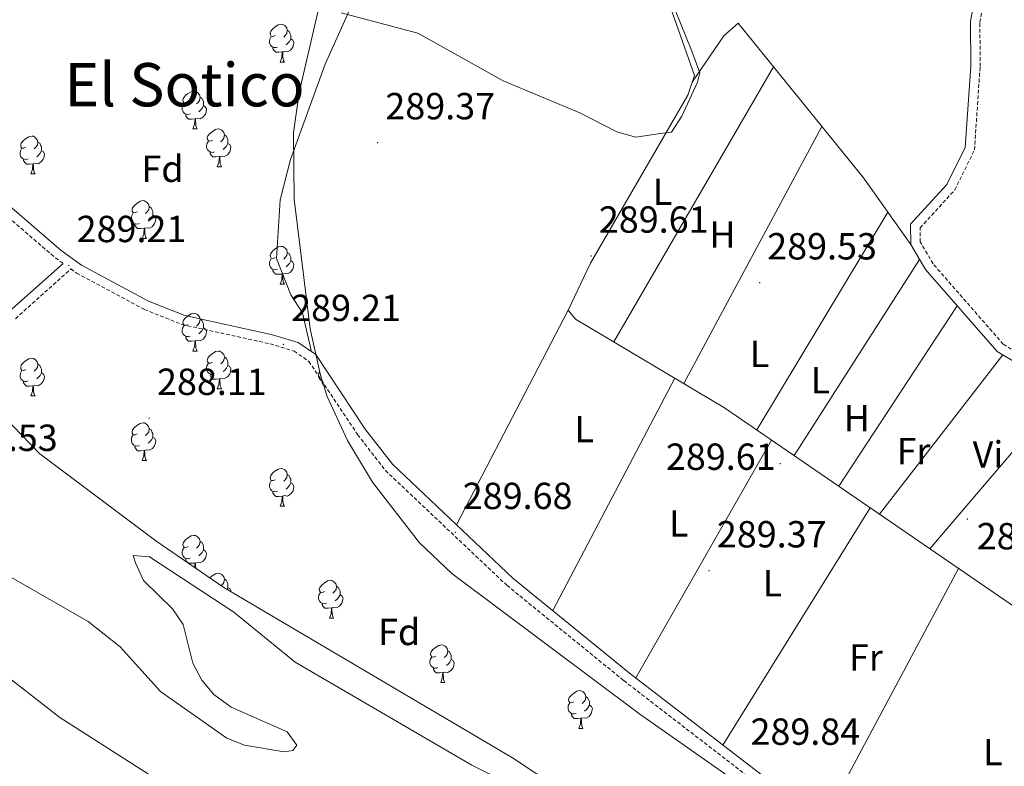
# Model space of a CAD drawing. Units: metres. Extents: x 586690 to 591182, y 4682310 to 4685336.
# Drawn here: x 589657 to 589919, y 4683547 to 4683745 of the extents above; entities that cross this region are included whole.
import ezdxf
from ezdxf.enums import TextEntityAlignment as Align

# ---------------------------------------------------------------- set-up
doc = ezdxf.new("R2010")
doc.units = ezdxf.units.M
doc.header["$MEASUREMENT"] = 0
doc.linetypes.add('TRAZOSX2', pattern=[1.5, 1, -0.5])
for name, color, linetype, lineweight in [('Carátula', 7, 'Continuous', 5), ('Level 1', 19, 'Continuous', 0), ('Level 11', 142, 'Continuous', 13), ('Level 13', 5, 'Continuous', 0), ('Level 21', 19, 'Continuous', 0), ('Level 35', 92, 'Continuous', 0), ('Level 36', 19, 'Continuous', 40), ('Level 37', 92, 'Continuous', 0), ('Level 41', 19, 'Continuous', 0), ('Level 45', 19, 'Continuous', 0), ('Level 5', 36, 'Continuous', 0), ('Level 51', 144, 'Continuous', 13), ('Level 7', 1, 'Continuous', 0)]:
    doc.layers.add(name, color=color, linetype=linetype, lineweight=lineweight)
doc.styles.add('Arial', font='ARIAL.TTF', dxfattribs={"height": 0.2})

# ---------------------------------------------------------------- blocks, each defined once
blk = doc.blocks.new('5PATER')
at = {"layer": 'Carátula', "linetype": 'Continuous', "lineweight": 5}
h = blk.add_hatch(color=250, dxfattribs=at)
edge = h.paths.add_edge_path()
edge.add_ellipse((0, 0), major_axis=(-1.33, -1.34), ratio=0.999422, start_angle=0, end_angle=360)

msp = doc.modelspace()

# ---------------------------------------------------------------- linework, layer by layer
at = {"layer": 'Level 1', "color": 19, "linetype": 'Continuous', "lineweight": 0, "ltscale": 0.5}
msp.add_polyline3d([(591024.2, 4682827.06, 285.88), (591022.07, 4682828.5, 285.88), (590999.52, 4682841.73, 285.88), (590916.91, 4682887.5, 285.88), (590843.44, 4682925.78, 285.88), (590761.97, 4682962.58, 285.88), (590688.71, 4682994.64, 285.88), (590599.43, 4683035.92, 285.88), (590532.93, 4683065.88, 285.88), (590440.97, 4683107.35, 285.88), (590361.9, 4683145.86, 285.88), (590292, 4683182.96, 285.88), (590193.98, 4683240.88, 285.88), (590161.58, 4683259.06, 285.88), (590118.67, 4683282.79, 285.88), (590039.96, 4683332.72, 285.88), (589981.96, 4683363.54, 285.88), (589894.76, 4683420.49, 285.88), (589795.73, 4683478, 285.88), (589667.65, 4683559.75, 285.88), (589581.2, 4683627.11, 285.88)], dxfattribs=at)
at = {"layer": 'Level 11', "color": 142, "linetype": 'Continuous', "lineweight": 13}
msp.add_polyline3d([(589787.38, 4683542.03, 285.88), (589777.06, 4683547.13, 285.88), (589730.15, 4683574.49, 285.88), (589713.81, 4683587.75, 285.88), (589691.43, 4683602.44, 285.88), (589687.11, 4683602.84, 285.88), (589687.73, 4683600.89, 285.88), (589689.84, 4683596.16, 285.88), (589697.58, 4683588.65, 285.88), (589700.39, 4683584.5, 285.88), (589702.99, 4683574.18, 285.88), (589705.32, 4683569.73, 285.88), (589708.53, 4683565.91, 285.88), (589713.14, 4683562.53, 285.88), (589728.03, 4683555.98, 285.88), (589730.59, 4683552.47, 285.88), (589729.51, 4683551, 285.88), (589727.18, 4683550.7, 285.88), (589716.66, 4683552.48, 285.88), (589712.01, 4683554.3, 285.88), (589694.33, 4683566.68, 285.88), (589683.68, 4683578.55, 285.88), (589675.12, 4683585.28, 285.88), (589638.33, 4683606.4, 285.88)], dxfattribs=at)
at = {"layer": 'Level 13', "color": 5, "linetype": 'Continuous', "lineweight": 0, "ltscale": 0.5}
msp.add_polyline3d([(590029.25, 4684126.24, 290.37), (590002.74, 4684110.33, 290.52), (590000.05, 4684106.14, 290.52), (589938.45, 4683979.53, 290.02), (589900.34, 4683899.14, 289.2), (589853.51, 4683803.34, 289.89), (589849.96, 4683794.41, 290.21), (589824.84, 4683768.53, 289.74), (589823.83, 4683765.55, 289.74), (589836.27, 4683730.3, 289.74), (589834.52, 4683725.08, 289.74), (589808.63, 4683680.46, 289.81), (589802.72, 4683667.96, 289.89), (589804.64, 4683665.6, 289.74), (589844.21, 4683642.08, 289.29), (589920.11, 4683589.96, 289.26), (589956.49, 4683563.84, 289.57), (589974.58, 4683552.23, 289.42), (590006.64, 4683529.86, 289.42), (590003.77, 4683522.8, 289.26), (590002.39, 4683516.68, 289.26), (590008.18, 4683479.18, 288.82), (590008.58, 4683466.75, 288.53), (590008, 4683455.24, 288.32)], dxfattribs=at)
at = {"layer": 'Level 21', "color": 19, "linetype": 'Continuous', "lineweight": 0}
for points in [[(589934.49, 4683646.36, 289.62), (589916.67, 4683656.99, 288.91), (589897.62, 4683678.81, 289.46), (589893.76, 4683685.42, 289.46), (589893.7, 4683690.79, 289.46), (589903.32, 4683701.32, 288.91), (589908.19, 4683711.19, 288.83), (589909.65, 4683732.78, 289.62), (589909.61, 4683744.65, 289.62), (589910.59, 4683749.96, 289.54), (589912.96, 4683753.53, 289.62), (589925.69, 4683766.04, 289.7)], [(589605.44, 4683732.86, 289.3), (589606.03, 4683728.6, 289.3), (589611.51, 4683699.32, 289.3), (589618.34, 4683678.02, 289.3), (589623.27, 4683666.71, 289.22), (589628.13, 4683658.63, 289.22), (589633.77, 4683653.33, 289.22), (589636.83, 4683652.48, 289.14), (589648.26, 4683663.51, 289.22), (589654.26, 4683667.68, 289.22), (589668.47, 4683680.41, 289.22)], [(589640.59, 4683707.41, 289.06), (589667.95, 4683683.86, 289.14), (589673.4, 4683679.97, 289.14), (589691.19, 4683670.41, 289.06), (589700.83, 4683666.57, 288.91), (589724.13, 4683661.45, 289.06), (589730.97, 4683659.38, 289.14), (589735.61, 4683656.17, 289.46), (589748.79, 4683636.38, 290.01), (589755.98, 4683627.08, 289.85), (589788.02, 4683596.81, 290.24), (589819.02, 4683571.56, 290.01), (589854.29, 4683544.36, 290.09), (589894.09, 4683517.4, 290.01), (589950.68, 4683483.8, 290.09)]]:
    msp.add_polyline3d(points, dxfattribs=at)
at = {"layer": 'Level 21', "color": 19, "linetype": 'TRAZOSX2', "lineweight": 0}
for points in [[(589935.88, 4683648.43, 289.62), (589918.3, 4683658.93, 288.91), (589899.66, 4683680.28, 289.46), (589896.25, 4683686.11, 289.46), (589896.21, 4683689.83, 289.46), (589905.41, 4683699.9, 288.91), (589910.65, 4683710.53, 288.83), (589912.15, 4683732.7, 289.62), (589912.11, 4683744.43, 289.62), (589912.95, 4683749, 289.54), (589914.9, 4683751.93, 289.62), (589927.2, 4683764.02, 289.69)], [(589605.44, 4683732.86, 289.3), (589609.6, 4683726.42, 289.3), (589619.11, 4683718.59, 289.22), (589639.08, 4683705.41, 289.06), (589666.4, 4683681.89, 289.14), (589668.47, 4683680.41, 289.22)], [(589655.81, 4683665.71, 289.22), (589670.55, 4683678.92, 289.22), (589672.07, 4683677.84, 289.14), (589690.13, 4683668.14, 289.06), (589700.09, 4683664.18, 288.91), (589723.5, 4683659.03, 289.06), (589729.87, 4683657.1, 289.14), (589733.79, 4683654.38, 289.46), (589746.75, 4683634.92, 290.01), (589754.12, 4683625.4, 289.85), (589786.37, 4683594.92, 290.24), (589817.46, 4683569.6, 290.01), (589852.82, 4683542.33, 290.09), (589892.75, 4683515.29, 290.01), (589949.35, 4683481.68, 290.09), (589970.94, 4683467.4, 290.09), (589991.59, 4683456.14, 290.17), (590010.61, 4683449.67, 290.09), (590015.25, 4683449.33, 290.09), (590022.86, 4683447.33, 289.85), (590044.07, 4683439.18, 290.01), (590062.17, 4683430.1, 289.85), (590105.05, 4683403.17, 289.54)]]:
    msp.add_polyline3d(points, dxfattribs=at)
at = {"layer": 'Level 35', "color": 92, "linetype": 'Continuous', "lineweight": 0, "ltscale": 0.5}
for points in [[(589833.73, 4683983.31, 288.85), (589816.61, 4683957, 288.85), (589813.36, 4683952.1, 288.22), (589805.46, 4683944.34, 288.22), (589800.86, 4683940.97, 288.22), (589783.15, 4683930.73, 288.22), (589776.26, 4683923, 288.22), (589768.07, 4683906.58, 288.22), (589762.96, 4683891.45, 288.22), (589760.78, 4683870.16, 288.22), (589757.7, 4683857.68, 288.22), (589754.39, 4683851.27, 288.22), (589742.46, 4683832.62, 288.22), (589739.65, 4683826.19, 288.22), (589738.4, 4683820.69, 288.85), (589741.56, 4683800.87, 288.85), (589741.26, 4683782.72, 288.85), (589737.3, 4683752.19, 288.85), (589731.25, 4683725.76, 288.85), (589729.68, 4683715.11, 288.85), (589729.91, 4683697.44, 288.22)], [(589729.91, 4683697.44, 288.22), (589734.17, 4683663.06, 287.65), (589736.92, 4683650.71, 287.59), (589738.69, 4683645.08, 287.59), (589744.07, 4683633.37, 287.59), (589750.68, 4683622.31, 287.59), (589763.2, 4683606.14, 287.59), (589771.75, 4683598.08, 288.14), (589821.73, 4683560.66, 288.22), (589852.57, 4683539.11, 288.22), (589883.95, 4683518.54, 288.22), (589904.13, 4683507.05, 288.22), (589917.85, 4683497.86, 288.22), (589963.07, 4683470.62, 288.22), (589983.64, 4683456.59, 288.22), (589998.21, 4683443.84, 288.22), (590003.59, 4683440.07, 288.22), (590011.34, 4683432.66, 288.22), (590011.71, 4683429.61, 288.22), (590017.96, 4683422.78, 288.22), (590031.24, 4683403.52, 288.22)], [(590017.66, 4683398.56, 288.22), (589992.73, 4683411.28, 288.22), (589974.69, 4683424.2, 288.22), (589952.86, 4683445.34, 288.22), (589939.71, 4683455.96, 288.22), (589910.62, 4683471.44, 288.22), (589835.88, 4683515.62, 288.22), (589824.11, 4683523.21, 288.22), (589800.17, 4683540.92, 288.22), (589787.91, 4683549.04, 287.59), (589711.21, 4683594.32, 287.59), (589693.09, 4683606.73, 287.59), (589662.32, 4683629.79, 288.22), (589652.67, 4683639.81, 288.22)]]:
    msp.add_polyline3d(points, dxfattribs=at)
at = {"layer": 'Level 36', "color": 92, "linetype": 'Continuous', "lineweight": 0}
for points in [[(589745.61, 4683750.04, 290.11), (589738.11, 4683733.36, 290.12), (589728.91, 4683708.04, 290.12), (589726.17, 4683697.31, 290.12), (589725.22, 4683681.71, 289.8), (589729.03, 4683672.01, 289.49), (589732.07, 4683667.26, 289.49), (589734.52, 4683656.92, 289.17)], [(589724.87, 4683740.95, 0.01), (589724.34, 4683740.68, 0.01), (589723.81, 4683740.74, 0.01), (589723.55, 4683741.11, 0.01), (589723.49, 4683741.53, 0.01), (589723.65, 4683742.05, 0.01), (589724.13, 4683742.65, 0.01), (589724.77, 4683743.18, 0.01), (589725.67, 4683743.76, 0.01), (589726.41, 4683743.92, 0.01), (589726.84, 4683743.87, 0.01), (589727.37, 4683743.55, 0.01), (589727.9, 4683742.97, 0.01), (589728.06, 4683742.33, 0.01), (589727.95, 4683741.48, 0.01), (589727.52, 4683740.95, 0.01), (589727.1, 4683740.52, 0.01)], [(589835.66, 4683728.5, 288.85), (589844.03, 4683740.87, 288.85), (589847.84, 4683744.23, 289.01), (589881.14, 4683703.16, 288.84), (589893.76, 4683685.42, 289.32)], [(589725.46, 4683737.87, 0.01), (589725.03, 4683737.71, 0.01), (589724.45, 4683737.77, 0.01), (589723.97, 4683737.98, 0.01), (589723.55, 4683738.4, 0.01), (589723.33, 4683738.99, 0.01), (589723.33, 4683739.41, 0.01), (589723.39, 4683739.99, 0.01), (589723.81, 4683740.68, 0.01)], [(589728.06, 4683742.33, 0.01), (589728.53, 4683742.01, 0.01), (589728.85, 4683741.37, 0.01), (589729.01, 4683741.05, 0.01), (589729.01, 4683740.47, 0.01), (589729.01, 4683740.05, 0.01), (589728.64, 4683739.36, 0.01), (589728.22, 4683738.88, 0.01), (589727.74, 4683738.46, 0.01)], [(589729.01, 4683740.05, 0.01), (589729.46, 4683739.8, 0.01), (589729.81, 4683739.18, 0.01), (589729.7, 4683738.46, 0.01), (589729.49, 4683737.82, 0.01), (589728.9, 4683737.08, 0.01), (589728.11, 4683736.6, 0.01), (589727.26, 4683736.7, 0.01), (589726.83, 4683736.57, 0.01)], [(589726.72, 4683736.57, 0.01), (589725.83, 4683736.49, 0.01), (589724.98, 4683736.49, 0.01), (589724.56, 4683736.92, 0.01), (589724.24, 4683737.39, 0.01), (589724.24, 4683737.71, 0.01)], [(589726.17, 4683733.89, 0.01), (589726.61, 4683735.05, 0.01), (589726.72, 4683736.57, 0.01), (589726.83, 4683736.57, 0.01), (589726.86, 4683735.99, 0.01), (589726.9, 4683735.3, 0.01), (589726.97, 4683734.69, 0.01), (589727.08, 4683734.29, 0.01), (589727.3, 4683733.89, 0.01)], [(589726.17, 4683733.89, 0.01), (589727.3, 4683733.89, 0.01)], [(589857.24, 4683732.64, 289.48), (589814.86, 4683659.53, 289.48)], [(589701.68, 4683723.18, 0.01), (589701.15, 4683722.92, 0.01), (589700.62, 4683722.97, 0.01), (589700.36, 4683723.34, 0.01), (589700.3, 4683723.76, 0.01), (589700.46, 4683724.28, 0.01), (589700.94, 4683724.88, 0.01), (589701.58, 4683725.41, 0.01), (589702.48, 4683726, 0.01), (589703.22, 4683726.16, 0.01), (589703.65, 4683726.1, 0.01), (589704.18, 4683725.78, 0.01), (589704.71, 4683725.2, 0.01), (589704.87, 4683724.56, 0.01), (589704.76, 4683723.71, 0.01), (589704.33, 4683723.18, 0.01), (589703.91, 4683722.76, 0.01)], [(589702.27, 4683720.1, 0.01), (589701.84, 4683719.94, 0.01), (589701.26, 4683720, 0.01), (589700.78, 4683720.21, 0.01), (589700.36, 4683720.64, 0.01), (589700.14, 4683721.22, 0.01), (589700.14, 4683721.64, 0.01), (589700.2, 4683722.22, 0.01), (589700.62, 4683722.92, 0.01)], [(589704.87, 4683724.56, 0.01), (589705.34, 4683724.24, 0.01), (589705.66, 4683723.6, 0.01), (589705.82, 4683723.28, 0.01), (589705.82, 4683722.7, 0.01), (589705.82, 4683722.28, 0.01), (589705.45, 4683721.59, 0.01), (589705.03, 4683721.11, 0.01), (589704.55, 4683720.69, 0.01)], [(589703.53, 4683718.8, 0.01), (589702.64, 4683718.72, 0.01), (589701.79, 4683718.72, 0.01), (589701.37, 4683719.15, 0.01), (589701.05, 4683719.62, 0.01), (589701.05, 4683719.94, 0.01)], [(589705.82, 4683722.28, 0.01), (589706.27, 4683722.03, 0.01), (589706.62, 4683721.42, 0.01), (589706.51, 4683720.69, 0.01), (589706.3, 4683720.05, 0.01), (589705.71, 4683719.31, 0.01), (589704.92, 4683718.83, 0.01), (589704.07, 4683718.94, 0.01), (589703.64, 4683718.8, 0.01)], [(589702.98, 4683716.12, 0.01), (589703.42, 4683717.28, 0.01), (589703.53, 4683718.8, 0.01), (589703.64, 4683718.8, 0.01), (589703.67, 4683718.22, 0.01), (589703.71, 4683717.54, 0.01), (589703.78, 4683716.92, 0.01), (589703.89, 4683716.52, 0.01), (589704.11, 4683716.12, 0.01)], [(589702.98, 4683716.12, 0.01), (589704.11, 4683716.12, 0.01)], [(589708.16, 4683713.14, 0.01), (589707.63, 4683712.88, 0.01), (589707.1, 4683712.94, 0.01), (589706.83, 4683713.3, 0.01), (589706.78, 4683713.73, 0.01), (589706.94, 4683714.25, 0.01), (589707.42, 4683714.84, 0.01), (589708.05, 4683715.38, 0.01), (589708.95, 4683715.96, 0.01), (589709.7, 4683716.12, 0.01), (589710.12, 4683716.06, 0.01), (589710.65, 4683715.75, 0.01), (589711.18, 4683715.16, 0.01), (589711.34, 4683714.52, 0.01), (589711.23, 4683713.68, 0.01), (589710.81, 4683713.14, 0.01), (589710.39, 4683712.72, 0.01)], [(589711.34, 4683714.52, 0.01), (589711.82, 4683714.21, 0.01), (589712.13, 4683713.57, 0.01), (589712.29, 4683713.25, 0.01), (589712.29, 4683712.67, 0.01), (589712.29, 4683712.24, 0.01), (589711.92, 4683711.56, 0.01), (589711.5, 4683711.08, 0.01), (589711.02, 4683710.66, 0.01)], [(589833.43, 4683648.48, 289.48), (589870.13, 4683716.74, 289.32)], [(589658.6, 4683711.24, 0.01), (589658.07, 4683710.98, 0.01), (589657.54, 4683711.03, 0.01), (589657.28, 4683711.4, 0.01), (589657.22, 4683711.83, 0.01), (589657.38, 4683712.35, 0.01), (589657.86, 4683712.94, 0.01), (589658.5, 4683713.47, 0.01), (589659.4, 4683714.06, 0.01), (589660.14, 4683714.22, 0.01), (589660.57, 4683714.16, 0.01), (589661.1, 4683713.85, 0.01), (589661.63, 4683713.26, 0.01), (589661.79, 4683712.62, 0.01), (589661.68, 4683711.77, 0.01), (589661.25, 4683711.24, 0.01), (589660.83, 4683710.82, 0.01)], [(589661.79, 4683712.62, 0.01), (589662.26, 4683712.31, 0.01), (589662.58, 4683711.67, 0.01), (589662.74, 4683711.35, 0.01), (589662.74, 4683710.77, 0.01), (589662.74, 4683710.34, 0.01), (589662.37, 4683709.65, 0.01), (589661.95, 4683709.17, 0.01), (589661.47, 4683708.75, 0.01)], [(589708.74, 4683710.06, 0.01), (589708.32, 4683709.9, 0.01), (589707.73, 4683709.96, 0.01), (589707.26, 4683710.18, 0.01), (589706.83, 4683710.6, 0.01), (589706.62, 4683711.18, 0.01), (589706.62, 4683711.6, 0.01), (589706.67, 4683712.19, 0.01), (589707.1, 4683712.88, 0.01)], [(589712.29, 4683712.24, 0.01), (589712.75, 4683712, 0.01), (589713.09, 4683711.38, 0.01), (589712.98, 4683710.66, 0.01), (589712.77, 4683710.02, 0.01), (589712.19, 4683709.28, 0.01), (589711.39, 4683708.8, 0.01), (589710.54, 4683708.9, 0.01), (589710.11, 4683708.77, 0.01)], [(589659.19, 4683708.16, 0.01), (589658.76, 4683708, 0.01), (589658.18, 4683708.06, 0.01), (589657.7, 4683708.27, 0.01), (589657.28, 4683708.7, 0.01), (589657.06, 4683709.28, 0.01), (589657.06, 4683709.7, 0.01), (589657.12, 4683710.29, 0.01), (589657.54, 4683710.98, 0.01)], [(589662.74, 4683710.34, 0.01), (589663.19, 4683710.09, 0.01), (589663.54, 4683709.48, 0.01), (589663.43, 4683708.75, 0.01), (589663.22, 4683708.11, 0.01), (589662.63, 4683707.37, 0.01), (589661.84, 4683706.89, 0.01), (589660.99, 4683707, 0.01), (589660.56, 4683706.87, 0.01)], [(589710, 4683708.77, 0.01), (589709.11, 4683708.68, 0.01), (589708.27, 4683708.68, 0.01), (589707.84, 4683709.12, 0.01), (589707.52, 4683709.59, 0.01), (589707.52, 4683709.9, 0.01)], [(589660.45, 4683706.87, 0.01), (589659.56, 4683706.78, 0.01), (589658.71, 4683706.78, 0.01), (589658.29, 4683707.21, 0.01), (589657.97, 4683707.69, 0.01), (589657.97, 4683708, 0.01)], [(589659.9, 4683704.18, 0.01), (589660.34, 4683705.34, 0.01), (589660.45, 4683706.87, 0.01), (589660.56, 4683706.87, 0.01), (589660.59, 4683706.28, 0.01), (589660.63, 4683705.6, 0.01), (589660.7, 4683704.98, 0.01), (589660.81, 4683704.58, 0.01), (589661.03, 4683704.18, 0.01)], [(589709.46, 4683706.08, 0.01), (589709.89, 4683707.24, 0.01), (589710, 4683708.77, 0.01), (589710.11, 4683708.77, 0.01), (589710.15, 4683708.18, 0.01), (589710.18, 4683707.5, 0.01), (589710.25, 4683706.88, 0.01), (589710.37, 4683706.48, 0.01), (589710.58, 4683706.08, 0.01)], [(589659.9, 4683704.18, 0.01), (589661.03, 4683704.18, 0.01)], [(589709.46, 4683706.08, 0.01), (589710.58, 4683706.08, 0.01)], [(589688.18, 4683694.1, 0.01), (589687.65, 4683693.83, 0.01), (589687.12, 4683693.89, 0.01), (589686.86, 4683694.26, 0.01), (589686.8, 4683694.68, 0.01), (589686.96, 4683695.2, 0.01), (589687.44, 4683695.8, 0.01), (589688.08, 4683696.33, 0.01), (589688.98, 4683696.91, 0.01), (589689.72, 4683697.07, 0.01), (589690.15, 4683697.02, 0.01), (589690.68, 4683696.7, 0.01), (589691.21, 4683696.12, 0.01), (589691.37, 4683695.48, 0.01), (589691.26, 4683694.63, 0.01), (589690.83, 4683694.1, 0.01), (589690.41, 4683693.67, 0.01)], [(589688.77, 4683691.02, 0.01), (589688.34, 4683690.86, 0.01), (589687.76, 4683690.92, 0.01), (589687.28, 4683691.13, 0.01), (589686.86, 4683691.55, 0.01), (589686.64, 4683692.14, 0.01), (589686.64, 4683692.56, 0.01), (589686.7, 4683693.14, 0.01), (589687.12, 4683693.83, 0.01)], [(589691.37, 4683695.48, 0.01), (589691.84, 4683695.16, 0.01), (589692.16, 4683694.52, 0.01), (589692.32, 4683694.2, 0.01), (589692.32, 4683693.62, 0.01), (589692.32, 4683693.2, 0.01), (589691.95, 4683692.51, 0.01), (589691.53, 4683692.03, 0.01), (589691.05, 4683691.61, 0.01)], [(589887.63, 4683694.02, 289.32), (589852.81, 4683636.17, 289.32)], [(589692.32, 4683693.2, 0.01), (589692.77, 4683692.95, 0.01), (589693.12, 4683692.33, 0.01), (589693.01, 4683691.61, 0.01), (589692.8, 4683690.97, 0.01), (589692.21, 4683690.23, 0.01), (589691.42, 4683689.75, 0.01), (589690.57, 4683689.85, 0.01), (589690.14, 4683689.72, 0.01)], [(589690.03, 4683689.72, 0.01), (589689.14, 4683689.64, 0.01), (589688.29, 4683689.64, 0.01), (589687.87, 4683690.07, 0.01), (589687.55, 4683690.54, 0.01), (589687.55, 4683690.86, 0.01)], [(589689.48, 4683687.04, 0.01), (589689.92, 4683688.2, 0.01), (589690.03, 4683689.72, 0.01), (589690.14, 4683689.72, 0.01), (589690.17, 4683689.14, 0.01), (589690.21, 4683688.45, 0.01), (589690.28, 4683687.84, 0.01), (589690.39, 4683687.44, 0.01), (589690.61, 4683687.04, 0.01)], [(589689.48, 4683687.04, 0.01), (589690.61, 4683687.04, 0.01)], [(589724.87, 4683681.96, 0.01), (589724.34, 4683681.69, 0.01), (589723.81, 4683681.75, 0.01), (589723.55, 4683682.12, 0.01), (589723.49, 4683682.54, 0.01), (589723.65, 4683683.06, 0.01), (589724.13, 4683683.66, 0.01), (589724.77, 4683684.19, 0.01), (589725.67, 4683684.77, 0.01), (589726.41, 4683684.93, 0.01), (589726.84, 4683684.88, 0.01), (589727.37, 4683684.56, 0.01), (589727.9, 4683683.98, 0.01), (589728.06, 4683683.34, 0.01), (589727.95, 4683682.49, 0.01), (589727.52, 4683681.96, 0.01), (589727.1, 4683681.53, 0.01)], [(589728.06, 4683683.34, 0.01), (589728.53, 4683683.02, 0.01), (589728.85, 4683682.38, 0.01), (589729.01, 4683682.06, 0.01), (589729.01, 4683681.48, 0.01), (589729.01, 4683681.06, 0.01), (589728.64, 4683680.37, 0.01), (589728.22, 4683679.89, 0.01), (589727.74, 4683679.47, 0.01)], [(589725.46, 4683678.88, 0.01), (589725.03, 4683678.72, 0.01), (589724.45, 4683678.78, 0.01), (589723.97, 4683678.99, 0.01), (589723.55, 4683679.41, 0.01), (589723.33, 4683680, 0.01), (589723.33, 4683680.42, 0.01), (589723.39, 4683681, 0.01), (589723.81, 4683681.69, 0.01)], [(589729.01, 4683681.06, 0.01), (589729.46, 4683680.81, 0.01), (589729.81, 4683680.19, 0.01), (589729.7, 4683679.47, 0.01), (589729.49, 4683678.83, 0.01), (589728.9, 4683678.09, 0.01), (589728.11, 4683677.61, 0.01), (589727.26, 4683677.71, 0.01), (589726.83, 4683677.58, 0.01)], [(589896.06, 4683681.48, 289.32), (589862.71, 4683629.37, 289.32)], [(589726.72, 4683677.58, 0.01), (589725.83, 4683677.5, 0.01), (589724.98, 4683677.5, 0.01), (589724.56, 4683677.93, 0.01), (589724.24, 4683678.4, 0.01), (589724.24, 4683678.72, 0.01)], [(589726.17, 4683674.9, 0.01), (589726.61, 4683676.06, 0.01), (589726.72, 4683677.58, 0.01), (589726.83, 4683677.58, 0.01), (589726.86, 4683677, 0.01), (589726.9, 4683676.31, 0.01), (589726.97, 4683675.7, 0.01), (589727.08, 4683675.3, 0.01), (589727.3, 4683674.9, 0.01)], [(589726.17, 4683674.9, 0.01), (589727.3, 4683674.9, 0.01)], [(589773.01, 4683610.99, 289.17), (589802.72, 4683667.96, 288.86)], [(589874.58, 4683621.22, 289.48), (589906.08, 4683669.12, 289.32)], [(589701.68, 4683664.19, 0.01), (589701.15, 4683663.92, 0.01), (589700.62, 4683663.98, 0.01), (589700.36, 4683664.35, 0.01), (589700.3, 4683664.77, 0.01), (589700.46, 4683665.29, 0.01), (589700.94, 4683665.89, 0.01), (589701.58, 4683666.42, 0.01), (589702.48, 4683667, 0.01), (589703.22, 4683667.16, 0.01), (589703.65, 4683667.11, 0.01), (589704.18, 4683666.79, 0.01), (589704.71, 4683666.21, 0.01), (589704.87, 4683665.57, 0.01), (589704.76, 4683664.72, 0.01), (589704.33, 4683664.19, 0.01), (589703.91, 4683663.76, 0.01)], [(589704.87, 4683665.57, 0.01), (589705.34, 4683665.25, 0.01), (589705.66, 4683664.61, 0.01), (589705.82, 4683664.29, 0.01), (589705.82, 4683663.71, 0.01), (589705.82, 4683663.29, 0.01), (589705.45, 4683662.6, 0.01), (589705.03, 4683662.12, 0.01), (589704.55, 4683661.7, 0.01)], [(589702.27, 4683661.11, 0.01), (589701.84, 4683660.95, 0.01), (589701.26, 4683661.01, 0.01), (589700.78, 4683661.22, 0.01), (589700.36, 4683661.64, 0.01), (589700.14, 4683662.23, 0.01), (589700.14, 4683662.65, 0.01), (589700.2, 4683663.23, 0.01), (589700.62, 4683663.92, 0.01)], [(589705.82, 4683663.29, 0.01), (589706.27, 4683663.04, 0.01), (589706.62, 4683662.42, 0.01), (589706.51, 4683661.7, 0.01), (589706.3, 4683661.06, 0.01), (589705.71, 4683660.32, 0.01), (589704.92, 4683659.84, 0.01), (589704.07, 4683659.94, 0.01), (589703.64, 4683659.81, 0.01)], [(589703.53, 4683659.81, 0.01), (589702.64, 4683659.73, 0.01), (589701.79, 4683659.73, 0.01), (589701.37, 4683660.16, 0.01), (589701.05, 4683660.63, 0.01), (589701.05, 4683660.95, 0.01)], [(589702.98, 4683657.13, 0.01), (589703.42, 4683658.29, 0.01), (589703.53, 4683659.81, 0.01), (589703.64, 4683659.81, 0.01), (589703.67, 4683659.23, 0.01), (589703.71, 4683658.54, 0.01), (589703.78, 4683657.93, 0.01), (589703.89, 4683657.53, 0.01), (589704.11, 4683657.13, 0.01)], [(589702.98, 4683657.13, 0.01), (589704.11, 4683657.13, 0.01)], [(589708.16, 4683654.15, 0.01), (589707.63, 4683653.89, 0.01), (589707.1, 4683653.94, 0.01), (589706.83, 4683654.31, 0.01), (589706.78, 4683654.74, 0.01), (589706.94, 4683655.26, 0.01), (589707.42, 4683655.85, 0.01), (589708.05, 4683656.38, 0.01), (589708.95, 4683656.97, 0.01), (589709.7, 4683657.13, 0.01), (589710.12, 4683657.07, 0.01), (589710.65, 4683656.76, 0.01), (589711.18, 4683656.17, 0.01), (589711.34, 4683655.53, 0.01), (589711.23, 4683654.68, 0.01), (589710.81, 4683654.15, 0.01), (589710.39, 4683653.73, 0.01)], [(589658.6, 4683652.25, 0.01), (589658.07, 4683651.98, 0.01), (589657.54, 4683652.04, 0.01), (589657.28, 4683652.41, 0.01), (589657.22, 4683652.83, 0.01), (589657.38, 4683653.35, 0.01), (589657.86, 4683653.95, 0.01), (589658.5, 4683654.48, 0.01), (589659.4, 4683655.06, 0.01), (589660.14, 4683655.22, 0.01), (589660.57, 4683655.17, 0.01), (589661.1, 4683654.85, 0.01), (589661.63, 4683654.27, 0.01), (589661.79, 4683653.63, 0.01), (589661.68, 4683652.78, 0.01), (589661.25, 4683652.25, 0.01), (589660.83, 4683651.82, 0.01)], [(589711.34, 4683655.53, 0.01), (589711.82, 4683655.22, 0.01), (589712.13, 4683654.58, 0.01), (589712.29, 4683654.26, 0.01), (589712.29, 4683653.68, 0.01), (589712.29, 4683653.25, 0.01), (589711.92, 4683652.56, 0.01), (589711.5, 4683652.08, 0.01), (589711.02, 4683651.66, 0.01)], [(589918.18, 4683656.09, 288.69), (589885.43, 4683613.78, 288.84)], [(589659.19, 4683649.17, 0.01), (589658.76, 4683649.01, 0.01), (589658.18, 4683649.07, 0.01), (589657.7, 4683649.28, 0.01), (589657.28, 4683649.7, 0.01), (589657.06, 4683650.29, 0.01), (589657.06, 4683650.71, 0.01), (589657.12, 4683651.29, 0.01), (589657.54, 4683651.98, 0.01)], [(589661.79, 4683653.63, 0.01), (589662.26, 4683653.31, 0.01), (589662.58, 4683652.67, 0.01), (589662.74, 4683652.35, 0.01), (589662.74, 4683651.77, 0.01), (589662.74, 4683651.35, 0.01), (589662.37, 4683650.66, 0.01), (589661.95, 4683650.18, 0.01), (589661.47, 4683649.76, 0.01)], [(589708.74, 4683651.07, 0.01), (589708.32, 4683650.91, 0.01), (589707.73, 4683650.97, 0.01), (589707.26, 4683651.18, 0.01), (589706.83, 4683651.61, 0.01), (589706.62, 4683652.19, 0.01), (589706.62, 4683652.61, 0.01), (589706.67, 4683653.2, 0.01), (589707.1, 4683653.89, 0.01)], [(589712.29, 4683653.25, 0.01), (589712.75, 4683653, 0.01), (589713.09, 4683652.39, 0.01), (589712.98, 4683651.66, 0.01), (589712.77, 4683651.02, 0.01), (589712.19, 4683650.28, 0.01), (589711.39, 4683649.8, 0.01), (589710.54, 4683649.91, 0.01), (589710.11, 4683649.78, 0.01)], [(589737.42, 4683649.11, 0.01), (589737.03, 4683649.28, 0.01), (589736.61, 4683649.7, 0.01), (589736.39, 4683650.29, 0.01), (589736.39, 4683650.71, 0.01), (589736.45, 4683651.29, 0.01), (589736.7, 4683651.7, 0.01)], [(589662.74, 4683651.35, 0.01), (589663.19, 4683651.1, 0.01), (589663.54, 4683650.48, 0.01), (589663.43, 4683649.76, 0.01), (589663.22, 4683649.12, 0.01), (589662.63, 4683648.38, 0.01), (589661.84, 4683647.9, 0.01), (589660.99, 4683648, 0.01), (589660.56, 4683647.87, 0.01)], [(589710, 4683649.78, 0.01), (589709.11, 4683649.69, 0.01), (589708.27, 4683649.69, 0.01), (589707.84, 4683650.12, 0.01), (589707.52, 4683650.6, 0.01), (589707.52, 4683650.91, 0.01)], [(589709.46, 4683647.09, 0.01), (589709.89, 4683648.25, 0.01), (589710, 4683649.78, 0.01), (589710.11, 4683649.78, 0.01), (589710.15, 4683649.19, 0.01), (589710.18, 4683648.51, 0.01), (589710.25, 4683647.89, 0.01), (589710.37, 4683647.49, 0.01), (589710.58, 4683647.09, 0.01)], [(589798.61, 4683588.18, 289.48), (589831.03, 4683649.91, 289.48)], [(589660.45, 4683647.87, 0.01), (589659.56, 4683647.79, 0.01), (589658.71, 4683647.79, 0.01), (589658.29, 4683648.22, 0.01), (589657.97, 4683648.69, 0.01), (589657.97, 4683649.01, 0.01)], [(589659.9, 4683645.19, 0.01), (589660.34, 4683646.35, 0.01), (589660.45, 4683647.87, 0.01), (589660.56, 4683647.87, 0.01), (589660.59, 4683647.29, 0.01), (589660.63, 4683646.6, 0.01), (589660.7, 4683645.99, 0.01), (589660.81, 4683645.59, 0.01), (589661.03, 4683645.19, 0.01)], [(589709.46, 4683647.09, 0.01), (589710.58, 4683647.09, 0.01)], [(589737.74, 4683648.09, 0.01), (589737.61, 4683648.22, 0.01), (589737.29, 4683648.69, 0.01), (589737.29, 4683649.01, 0.01)], [(589659.9, 4683645.19, 0.01), (589661.03, 4683645.19, 0.01)], [(589898.76, 4683604.62, 289), (589934.49, 4683646.36, 288.69)], [(589688.18, 4683635.11, 0.01), (589687.65, 4683634.84, 0.01), (589687.12, 4683634.9, 0.01), (589686.85, 4683635.27, 0.01), (589686.8, 4683635.69, 0.01), (589686.96, 4683636.21, 0.01), (589687.44, 4683636.81, 0.01), (589688.07, 4683637.34, 0.01), (589688.97, 4683637.92, 0.01), (589689.72, 4683638.08, 0.01), (589690.15, 4683638.02, 0.01), (589690.67, 4683637.71, 0.01), (589691.21, 4683637.12, 0.01), (589691.37, 4683636.48, 0.01), (589691.25, 4683635.64, 0.01), (589690.83, 4683635.1, 0.01), (589690.41, 4683634.68, 0.01)], [(589691.37, 4683636.48, 0.01), (589691.84, 4683636.17, 0.01), (589692.15, 4683635.53, 0.01), (589692.31, 4683635.21, 0.01), (589692.31, 4683634.63, 0.01), (589692.31, 4683634.2, 0.01), (589691.95, 4683633.52, 0.01), (589691.53, 4683633.04, 0.01), (589691.05, 4683632.62, 0.01)], [(589688.77, 4683632.03, 0.01), (589688.34, 4683631.87, 0.01), (589687.75, 4683631.93, 0.01), (589687.28, 4683632.14, 0.01), (589686.85, 4683632.56, 0.01), (589686.64, 4683633.15, 0.01), (589686.64, 4683633.57, 0.01), (589686.69, 4683634.15, 0.01), (589687.12, 4683634.84, 0.01)], [(589692.31, 4683634.2, 0.01), (589692.77, 4683633.96, 0.01), (589693.11, 4683633.34, 0.01), (589693.01, 4683632.62, 0.01), (589692.79, 4683631.98, 0.01), (589692.21, 4683631.24, 0.01), (589691.41, 4683630.76, 0.01), (589690.57, 4683630.86, 0.01), (589690.13, 4683630.73, 0.01)], [(589856.73, 4683633.48, 289.32), (589820.65, 4683570.3, 289.32)], [(589690.03, 4683630.73, 0.01), (589689.13, 4683630.65, 0.01), (589688.29, 4683630.65, 0.01), (589687.87, 4683631.08, 0.01), (589687.55, 4683631.55, 0.01), (589687.55, 4683631.87, 0.01)], [(589689.48, 4683628.05, 0.01), (589689.91, 4683629.21, 0.01), (589690.03, 4683630.73, 0.01), (589690.13, 4683630.73, 0.01), (589690.17, 4683630.15, 0.01), (589690.21, 4683629.46, 0.01), (589690.27, 4683628.85, 0.01), (589690.39, 4683628.44, 0.01), (589690.61, 4683628.04, 0.01)], [(589689.48, 4683628.05, 0.01), (589690.61, 4683628.04, 0.01)], [(589724.87, 4683622.96, 0.01), (589724.34, 4683622.7, 0.01), (589723.81, 4683622.76, 0.01), (589723.55, 4683623.12, 0.01), (589723.49, 4683623.55, 0.01), (589723.65, 4683624.07, 0.01), (589724.13, 4683624.66, 0.01), (589724.77, 4683625.2, 0.01), (589725.67, 4683625.78, 0.01), (589726.41, 4683625.94, 0.01), (589726.84, 4683625.88, 0.01), (589727.37, 4683625.57, 0.01), (589727.9, 4683624.98, 0.01), (589728.06, 4683624.34, 0.01), (589727.95, 4683623.5, 0.01), (589727.52, 4683622.96, 0.01), (589727.1, 4683622.54, 0.01)], [(589728.06, 4683624.34, 0.01), (589728.53, 4683624.03, 0.01), (589728.85, 4683623.39, 0.01), (589729.01, 4683623.07, 0.01), (589729.01, 4683622.49, 0.01), (589729.01, 4683622.06, 0.01), (589728.64, 4683621.38, 0.01), (589728.22, 4683620.9, 0.01), (589727.74, 4683620.48, 0.01)], [(589725.46, 4683619.88, 0.01), (589725.03, 4683619.72, 0.01), (589724.45, 4683619.78, 0.01), (589723.97, 4683620, 0.01), (589723.55, 4683620.42, 0.01), (589723.33, 4683621, 0.01), (589723.33, 4683621.42, 0.01), (589723.39, 4683622.01, 0.01), (589723.81, 4683622.7, 0.01)], [(589729.01, 4683622.06, 0.01), (589729.46, 4683621.82, 0.01), (589729.81, 4683621.2, 0.01), (589729.7, 4683620.48, 0.01), (589729.49, 4683619.84, 0.01), (589728.9, 4683619.1, 0.01), (589728.11, 4683618.62, 0.01), (589727.26, 4683618.72, 0.01), (589726.83, 4683618.59, 0.01)], [(589726.72, 4683618.59, 0.01), (589725.83, 4683618.5, 0.01), (589724.98, 4683618.5, 0.01), (589724.56, 4683618.94, 0.01), (589724.24, 4683619.41, 0.01), (589724.24, 4683619.72, 0.01)], [(589726.17, 4683615.9, 0.01), (589726.61, 4683617.06, 0.01), (589726.72, 4683618.59, 0.01), (589726.83, 4683618.59, 0.01), (589726.86, 4683618, 0.01), (589726.9, 4683617.32, 0.01), (589726.97, 4683616.7, 0.01), (589727.08, 4683616.3, 0.01), (589727.3, 4683615.9, 0.01)], [(589726.17, 4683615.9, 0.01), (589727.3, 4683615.9, 0.01)], [(589843.79, 4683552.46, 289.32), (589882.95, 4683615.48, 289.32)], [(589701.68, 4683605.2, 0.01), (589701.15, 4683604.93, 0.01), (589700.62, 4683604.99, 0.01), (589700.36, 4683605.36, 0.01), (589700.3, 4683605.78, 0.01), (589700.46, 4683606.3, 0.01), (589700.94, 4683606.9, 0.01), (589701.58, 4683607.43, 0.01), (589702.48, 4683608.01, 0.01), (589703.22, 4683608.17, 0.01), (589703.65, 4683608.12, 0.01), (589704.18, 4683607.8, 0.01), (589704.71, 4683607.22, 0.01), (589704.87, 4683606.58, 0.01), (589704.76, 4683605.73, 0.01), (589704.33, 4683605.2, 0.01), (589703.91, 4683604.77, 0.01)], [(589702.27, 4683602.12, 0.01), (589701.84, 4683601.96, 0.01), (589701.26, 4683602.02, 0.01), (589700.78, 4683602.23, 0.01), (589700.36, 4683602.65, 0.01), (589700.14, 4683603.24, 0.01), (589700.14, 4683603.66, 0.01), (589700.2, 4683604.24, 0.01), (589700.62, 4683604.93, 0.01)], [(589704.87, 4683606.58, 0.01), (589705.34, 4683606.26, 0.01), (589705.66, 4683605.62, 0.01), (589705.82, 4683605.3, 0.01), (589705.82, 4683604.72, 0.01), (589705.82, 4683604.3, 0.01), (589705.45, 4683603.61, 0.01), (589705.03, 4683603.13, 0.01), (589704.55, 4683602.71, 0.01)], [(589701.7, 4683600.83, 0.01), (589701.37, 4683601.17, 0.01), (589701.05, 4683601.64, 0.01), (589701.05, 4683601.96, 0.01)], [(589705.82, 4683604.3, 0.01), (589706.27, 4683604.05, 0.01), (589706.62, 4683603.43, 0.01), (589706.51, 4683602.71, 0.01), (589706.3, 4683602.07, 0.01), (589705.71, 4683601.33, 0.01), (589704.92, 4683600.85, 0.01), (589704.07, 4683600.95, 0.01), (589703.64, 4683600.82, 0.01)], [(589703.53, 4683600.82, 0.01), (589702.64, 4683600.74, 0.01), (589701.84, 4683600.74, 0.01)], [(589703.44, 4683599.64, 0.01), (589703.53, 4683600.82, 0.01), (589703.64, 4683600.82, 0.01), (589703.67, 4683600.24, 0.01), (589703.71, 4683599.55, 0.01), (589703.72, 4683599.45, 0.01)], [(589906.45, 4683599.35, 288.84), (589870.97, 4683533.06, 288.84)], [(589707.45, 4683596.89, 0.01), (589708.05, 4683597.39, 0.01), (589708.95, 4683597.98, 0.01), (589709.7, 4683598.14, 0.01), (589710.12, 4683598.08, 0.01), (589710.65, 4683597.77, 0.01), (589711.18, 4683597.18, 0.01), (589711.34, 4683596.54, 0.01), (589711.23, 4683595.69, 0.01), (589710.81, 4683595.16, 0.01), (589710.47, 4683594.82, 0.01)], [(589711.34, 4683596.54, 0.01), (589711.82, 4683596.23, 0.01), (589712.13, 4683595.59, 0.01), (589712.29, 4683595.27, 0.01), (589712.29, 4683594.69, 0.01), (589712.29, 4683594.26, 0.01), (589712.06, 4683593.82, 0.01)], [(589712.29, 4683594.26, 0.01), (589712.75, 4683594.01, 0.01), (589713.09, 4683593.4, 0.01), (589713.07, 4683593.22, 0.01)], [(589737.93, 4683593.26, 0.01), (589737.4, 4683592.99, 0.01), (589736.87, 4683593.05, 0.01), (589736.61, 4683593.42, 0.01), (589736.55, 4683593.84, 0.01), (589736.71, 4683594.36, 0.01), (589737.19, 4683594.96, 0.01), (589737.83, 4683595.49, 0.01), (589738.73, 4683596.07, 0.01), (589739.47, 4683596.23, 0.01), (589739.89, 4683596.18, 0.01), (589740.43, 4683595.86, 0.01), (589740.95, 4683595.28, 0.01), (589741.11, 4683594.64, 0.01), (589741.01, 4683593.79, 0.01), (589740.58, 4683593.26, 0.01), (589740.16, 4683592.83, 0.01)], [(589741.11, 4683594.64, 0.01), (589741.59, 4683594.32, 0.01), (589741.91, 4683593.68, 0.01), (589742.07, 4683593.36, 0.01), (589742.07, 4683592.78, 0.01), (589742.07, 4683592.36, 0.01), (589741.69, 4683591.67, 0.01), (589741.27, 4683591.19, 0.01), (589740.79, 4683590.77, 0.01)], [(589738.51, 4683590.18, 0.01), (589738.09, 4683590.02, 0.01), (589737.51, 4683590.08, 0.01), (589737.03, 4683590.29, 0.01), (589736.61, 4683590.71, 0.01), (589736.39, 4683591.3, 0.01), (589736.39, 4683591.72, 0.01), (589736.45, 4683592.3, 0.01), (589736.87, 4683592.99, 0.01)], [(589742.07, 4683592.36, 0.01), (589742.52, 4683592.11, 0.01), (589742.87, 4683591.49, 0.01), (589742.75, 4683590.77, 0.01), (589742.55, 4683590.13, 0.01), (589741.96, 4683589.39, 0.01), (589741.17, 4683588.91, 0.01), (589740.31, 4683589.01, 0.01), (589739.89, 4683588.88, 0.01)], [(589739.77, 4683588.88, 0.01), (589738.89, 4683588.8, 0.01), (589738.04, 4683588.8, 0.01), (589737.61, 4683589.23, 0.01), (589737.29, 4683589.7, 0.01), (589737.29, 4683590.02, 0.01)], [(589739.23, 4683586.2, 0.01), (589739.67, 4683587.36, 0.01), (589739.77, 4683588.88, 0.01), (589739.89, 4683588.88, 0.01), (589739.92, 4683588.3, 0.01), (589739.95, 4683587.61, 0.01), (589740.03, 4683587, 0.01), (589740.14, 4683586.6, 0.01), (589740.35, 4683586.2, 0.01)], [(589739.23, 4683586.2, 0.01), (589740.35, 4683586.2, 0.01)], [(589767.51, 4683576.11, 0.01), (589766.98, 4683575.85, 0.01), (589766.45, 4683575.9, 0.01), (589766.18, 4683576.27, 0.01), (589766.13, 4683576.7, 0.01), (589766.29, 4683577.22, 0.01), (589766.77, 4683577.81, 0.01), (589767.4, 4683578.34, 0.01), (589768.3, 4683578.93, 0.01), (589769.05, 4683579.09, 0.01), (589769.47, 4683579.03, 0.01), (589770, 4683578.72, 0.01), (589770.53, 4683578.13, 0.01), (589770.69, 4683577.49, 0.01), (589770.58, 4683576.64, 0.01), (589770.16, 4683576.11, 0.01), (589769.74, 4683575.69, 0.01)], [(589768.09, 4683573.03, 0.01), (589767.67, 4683572.87, 0.01), (589767.08, 4683572.93, 0.01), (589766.61, 4683573.14, 0.01), (589766.18, 4683573.57, 0.01), (589765.97, 4683574.15, 0.01), (589765.97, 4683574.57, 0.01), (589766.02, 4683575.16, 0.01), (589766.45, 4683575.85, 0.01)], [(589770.69, 4683577.49, 0.01), (589771.17, 4683577.18, 0.01), (589771.48, 4683576.54, 0.01), (589771.64, 4683576.22, 0.01), (589771.64, 4683575.64, 0.01), (589771.64, 4683575.21, 0.01), (589771.27, 4683574.52, 0.01), (589770.85, 4683574.04, 0.01), (589770.37, 4683573.62, 0.01)], [(589771.64, 4683575.21, 0.01), (589772.1, 4683574.96, 0.01), (589772.44, 4683574.35, 0.01), (589772.33, 4683573.62, 0.01), (589772.12, 4683572.98, 0.01), (589771.54, 4683572.24, 0.01), (589770.74, 4683571.76, 0.01), (589769.89, 4683571.87, 0.01), (589769.46, 4683571.74, 0.01)], [(589769.35, 4683571.74, 0.01), (589768.46, 4683571.65, 0.01), (589767.62, 4683571.65, 0.01), (589767.19, 4683572.08, 0.01), (589766.87, 4683572.56, 0.01), (589766.87, 4683572.87, 0.01)], [(589768.81, 4683569.05, 0.01), (589769.24, 4683570.21, 0.01), (589769.35, 4683571.74, 0.01), (589769.46, 4683571.74, 0.01), (589769.5, 4683571.15, 0.01), (589769.53, 4683570.47, 0.01), (589769.6, 4683569.85, 0.01), (589769.72, 4683569.45, 0.01), (589769.93, 4683569.05, 0.01)], [(589768.81, 4683569.05, 0.01), (589769.93, 4683569.05, 0.01)], [(589804.2, 4683563.97, 0.01), (589803.67, 4683563.71, 0.01), (589803.14, 4683563.76, 0.01), (589802.87, 4683564.13, 0.01), (589802.82, 4683564.56, 0.01), (589802.98, 4683565.08, 0.01), (589803.46, 4683565.67, 0.01), (589804.09, 4683566.2, 0.01), (589804.99, 4683566.79, 0.01), (589805.74, 4683566.95, 0.01), (589806.16, 4683566.89, 0.01), (589806.69, 4683566.58, 0.01), (589807.22, 4683565.99, 0.01), (589807.38, 4683565.35, 0.01), (589807.27, 4683564.5, 0.01), (589806.85, 4683563.97, 0.01), (589806.43, 4683563.55, 0.01)], [(589807.38, 4683565.35, 0.01), (589807.86, 4683565.04, 0.01), (589808.17, 4683564.4, 0.01), (589808.33, 4683564.08, 0.01), (589808.33, 4683563.5, 0.01), (589808.33, 4683563.07, 0.01), (589807.96, 4683562.38, 0.01), (589807.54, 4683561.9, 0.01), (589807.06, 4683561.48, 0.01)], [(589804.78, 4683560.89, 0.01), (589804.36, 4683560.73, 0.01), (589803.77, 4683560.79, 0.01), (589803.3, 4683561, 0.01), (589802.87, 4683561.43, 0.01), (589802.66, 4683562.01, 0.01), (589802.66, 4683562.43, 0.01), (589802.71, 4683563.02, 0.01), (589803.14, 4683563.71, 0.01)], [(589808.33, 4683563.07, 0.01), (589808.79, 4683562.82, 0.01), (589809.13, 4683562.21, 0.01), (589809.02, 4683561.48, 0.01), (589808.81, 4683560.84, 0.01), (589808.23, 4683560.1, 0.01), (589807.43, 4683559.62, 0.01), (589806.58, 4683559.73, 0.01), (589806.15, 4683559.6, 0.01)], [(589806.04, 4683559.6, 0.01), (589805.15, 4683559.51, 0.01), (589804.31, 4683559.51, 0.01), (589803.88, 4683559.94, 0.01), (589803.56, 4683560.42, 0.01), (589803.56, 4683560.73, 0.01)], [(589805.5, 4683556.91, 0.01), (589805.93, 4683558.07, 0.01), (589806.04, 4683559.6, 0.01), (589806.15, 4683559.6, 0.01), (589806.19, 4683559.01, 0.01), (589806.22, 4683558.33, 0.01), (589806.29, 4683557.71, 0.01), (589806.41, 4683557.31, 0.01), (589806.62, 4683556.91, 0.01)], [(589805.5, 4683556.91, 0.01), (589806.62, 4683556.91, 0.01)]]:
    msp.add_polyline3d(points, dxfattribs=at)
at = {"layer": 'Level 5', "color": 36, "linetype": 'Continuous', "lineweight": 0}
msp.add_polyline3d([(589742.4, 4683746.96, 290.01), (589762.74, 4683741.54, 290.01), (589785.38, 4683728.92, 290.01), (589805.81, 4683720.42, 290.01), (589815.6, 4683715.38, 290.01), (589820.66, 4683713.9, 290.01), (589827.26, 4683714.88, 290.01), (589830.16, 4683715.26, 290.01), (589832.89, 4683719.55, 290.01), (589837.02, 4683728.53, 290.01), (589837.64, 4683731.04, 290.01), (589835.52, 4683736.74, 290.01), (589829.57, 4683751.76, 290.01)], dxfattribs=at)
at = {"layer": 'Level 51', "color": 144, "linetype": 'Continuous', "lineweight": 13}
msp.add_polyline3d([(589638.33, 4683606.4, 285.88), (589675.12, 4683585.28, 285.88), (589683.68, 4683578.55, 285.88), (589694.33, 4683566.68, 285.88), (589712.01, 4683554.3, 285.88), (589716.66, 4683552.48, 285.88), (589727.18, 4683550.7, 285.88), (589729.51, 4683551, 285.88), (589730.59, 4683552.47, 285.88), (589728.03, 4683555.98, 285.88), (589713.14, 4683562.53, 285.88), (589708.53, 4683565.91, 285.88), (589705.32, 4683569.73, 285.88), (589702.99, 4683574.18, 285.88), (589700.39, 4683584.5, 285.88), (589697.58, 4683588.65, 285.88), (589689.84, 4683596.16, 285.88), (589687.73, 4683600.89, 285.88), (589687.11, 4683602.84, 285.88), (589691.43, 4683602.44, 285.88), (589713.81, 4683587.75, 285.88), (589730.15, 4683574.49, 285.88), (589777.06, 4683547.13, 285.88), (589787.38, 4683542.03, 285.88)], dxfattribs=at)

# ---------------------------------------------------------------- block references
at = {"layer": 'Level 7', "color": 19, "linetype": 'Continuous', "lineweight": 0, "xscale": 0.09999983015004542, "yscale": 0.09999983015004542}
for p in [(589752.06, 4683712.48, 289.38), (589808.77, 4683682.37, 289.61), (589669.99, 4683679.86, 289.22), (589853.59, 4683675.26, 289.54), (589727.01, 4683658.9, 289.22), (589691.35, 4683639.28, 288.12), (589859.05, 4683627.22, 289.61), (589908.76, 4683612.5, 288.59), (589772.69, 4683608.97, 289.69), (589840.15, 4683598.78, 289.38)]:
    msp.add_blockref('5PATER', p, dxfattribs=at)

# ---------------------------------------------------------------- texts
at = {"layer": 'Level 37', "color": 92, "linetype": 'Continuous', "lineweight": 0, "style": 'Arial'}
for s, p in [('Fd', (589694.89, 4683705.52, 289.64)), ('L', (589827.78, 4683699.43, 289.46)), ('H', (589843.71, 4683688.04, 289.44)), ('L', (589853.52, 4683656.37, 289.43)), ('L', (589869.71, 4683649.38, 289.32)), ('H', (589879.4, 4683639.28, 289.36)), ('L', (589806.94, 4683636.4, 289.36)), ('Fr', (589894.47, 4683630.56, 289.17)), ('Vi', (589914.23, 4683629.68, 288.84)), ('L', (589832.07, 4683611.32, 289.37)), ('L', (589856.97, 4683595.45, 289.35)), ('Fd', (589757.77, 4683582.51, 288.58)), ('Fr', (589881.81, 4683575.74, 289.26)), ('L', (589915.54, 4683550.6, 289.24))]:
    msp.add_text(s, height=7, dxfattribs=at).set_placement(p, align=Align.MIDDLE_CENTER)
at = {"layer": 'Level 41', "color": 19, "linetype": 'Continuous', "lineweight": 0, "style": 'Arial'}
for s, p in [('289.37', (589754.11, 4683716.48, 289.38)), ('289.61', (589810.85, 4683686.37, 289.61)), ('289.21', (589672.07, 4683683.86, 289.22)), ('289.53', (589855.58, 4683679.26, 289.54)), ('289.21', (589729.09, 4683662.9, 289.22)), ('288.11', (589693.43, 4683643.28, 288.12)), ('286.53', (589637.88, 4683628.4, 286.54)), ('289.61', (589828.67, 4683623.37, 289.61)), ('289.68', (589774.68, 4683612.97, 289.69)), ('289.37', (589842.2, 4683602.78, 289.38)), ('288.58', (589911.27, 4683602.26, 288.59)), ('289.84', (589851.14, 4683550.35, 289.85))]:
    msp.add_text(s, height=7, dxfattribs=at).set_placement(p, align=Align.BOTTOM_LEFT)
at = {"layer": 'Level 45', "color": 19, "linetype": 'Continuous', "lineweight": 0, "style": 'Arial'}
msp.add_text('El Sotico', height=11.5, dxfattribs=at).set_placement((589700.76, 4683727.86, 289.6), align=Align.MIDDLE_CENTER)

doc.saveas('drawing.dxf')
